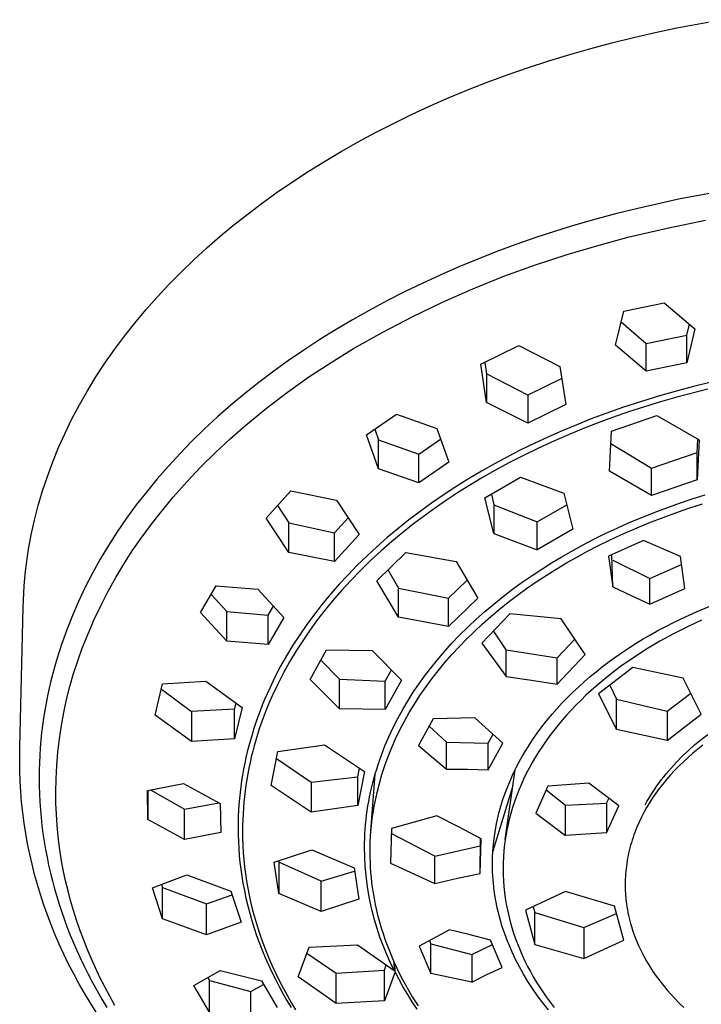
# Model space of a CAD drawing. Units: millimetres. Extents: x -678 to 790, y -1391 to 1376.
# Drawn here: x 229 to 276, y 1086 to 1154 of the extents above; entities that cross this region are included whole.
import ezdxf

# ---------------------------------------------------------------- set-up
doc = ezdxf.new("R2010")
doc.units = ezdxf.units.MM
doc.header["$MEASUREMENT"] = 0
doc.layers.add('Default', color=7, linetype='Continuous', true_color=0x000000)

msp = doc.modelspace()

# ---------------------------------------------------------------- linework, layer by layer
at = {"layer": 'Default', "color": 7, "true_color": 0xffffff}
for p, q in [((274.803, 1153.387), (277.838, 1153.946)), ((271.805, 1152.726), (273.298, 1153.069)), ((273.298, 1153.069), (274.803, 1153.387)), ((268.856, 1151.966), (270.323, 1152.358)), ((270.323, 1152.358), (271.805, 1152.726)), ((267.403, 1151.549), (268.856, 1151.966)), ((264.548, 1150.644), (265.967, 1151.108)), ((265.967, 1151.108), (267.403, 1151.549)), ((263.148, 1150.157), (264.548, 1150.644)), ((260.411, 1149.115), (261.769, 1149.647)), ((261.769, 1149.647), (263.148, 1150.157)), ((259.075, 1148.563), (260.411, 1149.115)), ((257.764, 1147.989), (259.075, 1148.563)), ((256.476, 1147.396), (257.764, 1147.989)), ((257.117, 1147.695), (257.918, 1148.068)), ((255.215, 1146.783), (256.476, 1147.396)), ((253.98, 1146.152), (255.215, 1146.783)), ((252.772, 1145.503), (253.98, 1146.152)), ((250.442, 1144.154), (251.593, 1144.837)), ((251.593, 1144.837), (252.772, 1145.503)), ((249.321, 1143.457), (250.442, 1144.154)), ((248.231, 1142.744), (249.321, 1143.457)), ((247.188, 1142.03), (248.231, 1142.744)), ((246.166, 1141.296), (247.188, 1142.03)), ((275.03, 1141.559), (272.107, 1140.913)), ((277.973, 1142.105), (275.03, 1141.559)), ((245.166, 1140.543), (246.166, 1141.296)), ((272.107, 1140.913), (270.655, 1140.551)), ((244.189, 1139.771), (245.166, 1140.543)), ((269.21, 1140.164), (267.816, 1139.764)), ((270.655, 1140.551), (269.21, 1140.164)), ((274.145, 1139.55), (276.796, 1140.086)), ((243.236, 1138.981), (244.189, 1139.771)), ((267.816, 1139.764), (266.43, 1139.339)), ((271.511, 1138.934), (274.145, 1139.55)), ((242.309, 1138.174), (243.236, 1138.981)), ((265.052, 1138.888), (263.682, 1138.411)), ((266.43, 1139.339), (265.052, 1138.888)), ((269.438, 1138.38), (271.511, 1138.934)), ((241.409, 1137.349), (242.309, 1138.174)), ((263.682, 1138.411), (262.359, 1137.922)), ((267.222, 1137.731), (269.438, 1138.38)), ((240.536, 1136.508), (241.409, 1137.349)), ((261.044, 1137.407), (259.74, 1136.868)), ((262.359, 1137.922), (261.044, 1137.407)), ((265.028, 1137.011), (267.222, 1137.731)), ((259.74, 1136.868), (258.447, 1136.303)), ((262.859, 1136.219), (265.028, 1137.011)), ((239.691, 1135.651), (240.536, 1136.508)), ((258.447, 1136.303), (257.204, 1135.73)), ((260.716, 1135.357), (262.859, 1136.219)), ((238.876, 1134.779), (239.691, 1135.651)), ((257.204, 1135.73), (255.972, 1135.134)), ((258.603, 1134.426), (260.716, 1135.357)), ((238.091, 1133.892), (238.876, 1134.779)), ((255.972, 1135.134), (254.752, 1134.513)), ((254.752, 1134.513), (253.546, 1133.866)), ((256.522, 1133.427), (258.603, 1134.426)), ((271.132, 1133.811), (273.941, 1134.389)), ((273.941, 1134.389), (276.057, 1132.586)), ((237.338, 1132.991), (238.091, 1133.892)), ((253.546, 1133.866), (252.393, 1133.217)), ((254.474, 1132.36), (256.522, 1133.427)), ((270.575, 1131.455), (271.132, 1133.811)), ((236.616, 1132.077), (237.338, 1132.991)), ((252.393, 1133.217), (251.255, 1132.544)), ((270.96, 1133.079), (272.696, 1131.582)), ((275.506, 1132.153), (275.681, 1132.905)), ((276.057, 1132.586), (275.506, 1130.234)), ((235.927, 1131.15), (236.616, 1132.077)), ((251.255, 1132.544), (250.132, 1131.846)), ((252.461, 1131.228), (254.474, 1132.36)), ((272.696, 1131.582), (275.506, 1132.153)), ((275.506, 1130.234), (275.506, 1132.153)), ((250.132, 1131.846), (249.024, 1131.123)), ((250.903, 1130.271), (252.461, 1131.228)), ((261.254, 1130.136), (263.882, 1131.431)), ((263.882, 1131.431), (266.729, 1129.992)), ((272.696, 1129.655), (270.575, 1131.455)), ((272.696, 1129.655), (272.696, 1131.582)), ((235.272, 1130.212), (235.927, 1131.15)), ((249.024, 1131.123), (247.973, 1130.403)), ((234.65, 1129.264), (235.272, 1130.212)), ((247.973, 1130.403), (246.939, 1129.659)), ((249.378, 1129.264), (250.903, 1130.271)), ((261.658, 1127.496), (261.254, 1130.136)), ((261.537, 1130.273), (261.658, 1129.475)), ((266.729, 1129.992), (267.131, 1127.358)), ((275.506, 1130.234), (272.696, 1129.655)), ((234.064, 1128.305), (234.65, 1129.264)), ((246.939, 1129.659), (245.922, 1128.891)), ((247.887, 1128.205), (249.378, 1129.264)), ((264.5, 1128.007), (261.658, 1129.475)), ((261.658, 1129.475), (261.658, 1127.496)), ((245.922, 1128.891), (244.925, 1128.099)), ((266.856, 1129.161), (264.5, 1128.007)), ((275.966, 1128.602), (274.857, 1128.311)), ((277.08, 1128.873), (275.966, 1128.602)), ((233.512, 1127.337), (234.064, 1128.305)), ((244.925, 1128.099), (243.984, 1127.313)), ((246.432, 1127.098), (247.887, 1128.205)), ((264.5, 1128.007), (264.5, 1126.062)), ((273.607, 1127.957), (272.364, 1127.578)), ((274.857, 1128.311), (273.607, 1127.957)), ((274.809, 1127.869), (273.688, 1127.55)), ((276.939, 1128.415), (274.809, 1127.869)), ((232.996, 1126.361), (233.512, 1127.337)), ((243.984, 1127.313), (243.063, 1126.505)), ((264.5, 1126.062), (261.658, 1127.496)), ((267.131, 1127.358), (264.5, 1126.062)), ((271.13, 1127.173), (269.905, 1126.742)), ((272.364, 1127.578), (271.13, 1127.173)), ((272.573, 1127.21), (271.465, 1126.848)), ((273.688, 1127.55), (272.573, 1127.21)), ((243.063, 1126.505), (242.163, 1125.673)), ((245.016, 1125.942), (246.432, 1127.098)), ((253.365, 1125.256), (255.43, 1126.686)), ((255.43, 1126.686), (258.213, 1125.711)), ((269.905, 1126.742), (268.89, 1126.362)), ((270.364, 1126.466), (269.299, 1126.073)), ((270.287, 1125.51), (273.428, 1126.601)), ((271.465, 1126.848), (270.364, 1126.466)), ((273.428, 1126.601), (276.343, 1124.916)), ((232.516, 1125.378), (232.996, 1126.361)), ((243.946, 1125.01), (245.016, 1125.942)), ((267.883, 1125.964), (266.883, 1125.547)), ((268.89, 1126.362), (267.883, 1125.964)), ((269.299, 1126.073), (268.242, 1125.66)), ((232.073, 1124.388), (232.516, 1125.378)), ((242.163, 1125.673), (241.285, 1124.819)), ((254.188, 1122.926), (253.365, 1125.256)), ((253.936, 1125.649), (254.188, 1124.931)), ((258.213, 1125.711), (259.036, 1123.383)), ((265.892, 1125.11), (264.954, 1124.675)), ((266.883, 1125.547), (265.892, 1125.11)), ((267.193, 1125.225), (266.153, 1124.77)), ((268.242, 1125.66), (267.193, 1125.225)), ((270.145, 1122.763), (270.287, 1125.51)), ((241.285, 1124.819), (240.463, 1123.975)), ((242.907, 1124.044), (243.946, 1125.01)), ((254.188, 1122.926), (254.188, 1124.931)), ((254.188, 1124.931), (256.969, 1123.925)), ((256.969, 1123.925), (258.476, 1124.963)), ((264.954, 1124.675), (264.024, 1124.221)), ((266.153, 1124.77), (265.155, 1124.307)), ((270.244, 1124.672), (273.058, 1122.969)), ((276.201, 1124.053), (276.247, 1124.971)), ((276.343, 1124.916), (276.201, 1122.166)), ((231.666, 1123.393), (232.073, 1124.388)), ((240.463, 1123.975), (239.664, 1123.11)), ((241.9, 1123.045), (242.907, 1124.044)), ((256.969, 1121.953), (256.969, 1123.925)), ((263.104, 1123.75), (262.194, 1123.259)), ((264.024, 1124.221), (263.104, 1123.75)), ((264.166, 1123.825), (263.187, 1123.321)), ((265.155, 1124.307), (264.166, 1123.825)), ((273.058, 1122.969), (276.201, 1124.053)), ((276.201, 1122.166), (276.201, 1124.053)), ((231.295, 1122.393), (231.666, 1123.393)), ((239.664, 1123.11), (238.888, 1122.223)), ((259.036, 1123.383), (256.969, 1121.953)), ((262.194, 1123.259), (261.294, 1122.75)), ((263.187, 1123.321), (262.22, 1122.797)), ((230.962, 1121.389), (231.295, 1122.393)), ((240.926, 1122.014), (241.9, 1123.045)), ((256.969, 1121.953), (254.188, 1122.926)), ((261.294, 1122.75), (260.405, 1122.222)), ((262.22, 1122.797), (261.373, 1122.314)), ((273.058, 1121.074), (270.145, 1122.763)), ((273.058, 1121.074), (273.058, 1122.969)), ((238.888, 1122.223), (238.138, 1121.315)), ((239.986, 1120.952), (240.926, 1122.014)), ((260.405, 1122.222), (259.528, 1121.674)), ((260.536, 1121.814), (259.709, 1121.297)), ((261.373, 1122.314), (260.536, 1121.814)), ((261.544, 1120.915), (263.999, 1122.332)), ((263.999, 1122.332), (266.996, 1121.227)), ((276.201, 1122.166), (273.058, 1121.074)), ((230.666, 1120.383), (230.962, 1121.389)), ((238.138, 1121.315), (237.442, 1120.42)), ((246.413, 1119.516), (248.117, 1121.389)), ((248.117, 1121.389), (251.277, 1120.753)), ((258.664, 1121.107), (257.856, 1120.552)), ((259.528, 1121.674), (258.664, 1121.107)), ((259.709, 1121.297), (258.894, 1120.762)), ((261.986, 1121.167), (262.167, 1120.429)), ((266.996, 1121.227), (267.619, 1118.748)), ((275.878, 1120.833), (276.766, 1121.11)), ((230.406, 1119.374), (230.666, 1120.383)), ((237.442, 1120.42), (236.772, 1119.505)), ((239.081, 1119.859), (239.986, 1120.952)), ((247.2, 1120.376), (247.987, 1119.176)), ((251.277, 1120.753), (252.849, 1118.384)), ((257.856, 1120.552), (257.062, 1119.978)), ((258.894, 1120.762), (258.119, 1120.23)), ((262.167, 1118.438), (261.544, 1120.915)), ((262.167, 1120.429), (262.167, 1118.438)), ((262.167, 1120.429), (265.163, 1119.25)), ((265.163, 1119.25), (267.198, 1120.419)), ((274.116, 1120.23), (274.994, 1120.54)), ((274.994, 1120.54), (275.878, 1120.833)), ((275.713, 1120.216), (276.576, 1120.492)), ((238.414, 1119.007), (239.081, 1119.859)), ((257.062, 1119.978), (256.281, 1119.386)), ((257.356, 1119.68), (256.605, 1119.113)), ((258.119, 1120.23), (257.356, 1119.68)), ((272.38, 1119.56), (273.245, 1119.904)), ((273.245, 1119.904), (274.116, 1120.23)), ((273.863, 1119.565), (274.856, 1119.925)), ((274.856, 1119.925), (275.713, 1120.216)), ((230.291, 1118.87), (230.406, 1119.374)), ((236.772, 1119.505), (236.129, 1118.57)), ((237.774, 1118.134), (238.414, 1119.007)), ((247.987, 1117.143), (246.413, 1119.516)), ((247.987, 1117.143), (247.987, 1119.176)), ((247.987, 1119.176), (251.142, 1118.506)), ((251.142, 1118.506), (252.082, 1119.534)), ((256.281, 1119.386), (255.514, 1118.776)), ((256.605, 1119.113), (255.867, 1118.529)), ((265.163, 1117.329), (265.163, 1119.25)), ((270.671, 1118.822), (271.522, 1119.2)), ((271.522, 1119.2), (272.38, 1119.56)), ((271.901, 1118.78), (272.878, 1119.184)), ((272.878, 1119.184), (273.863, 1119.565)), ((230.087, 1117.86), (230.184, 1118.365)), ((230.184, 1118.365), (230.291, 1118.87)), ((236.129, 1118.57), (235.516, 1117.616)), ((251.142, 1116.51), (251.142, 1118.506)), ((252.849, 1118.384), (251.142, 1116.51)), ((255.514, 1118.776), (254.791, 1118.171)), ((255.867, 1118.529), (255.109, 1117.898)), ((262.167, 1118.438), (265.163, 1117.329)), ((267.619, 1118.748), (265.163, 1117.329)), ((269.066, 1118.051), (269.864, 1118.445)), ((269.864, 1118.445), (270.671, 1118.822)), ((270.162, 1117.993), (270.935, 1118.354)), ((270.935, 1118.354), (271.901, 1118.78)), ((229.998, 1117.355), (230.087, 1117.86)), ((237.163, 1117.242), (237.774, 1118.134)), ((254.791, 1118.171), (254.082, 1117.55)), ((255.109, 1117.898), (254.366, 1117.248)), ((267.494, 1117.213), (268.275, 1117.64)), ((268.275, 1117.64), (269.066, 1118.051)), ((269.397, 1117.618), (270.162, 1117.993)), ((272.504, 1117.957), (270.073, 1116.872)), ((275.064, 1116.862), (272.504, 1117.957)), ((229.919, 1116.851), (229.998, 1117.355)), ((235.516, 1117.616), (234.953, 1116.676)), ((236.579, 1116.33), (237.163, 1117.242)), ((251.142, 1116.51), (247.987, 1117.143)), ((254.082, 1117.55), (253.39, 1116.91)), ((254.366, 1117.248), (253.641, 1116.579)), ((254.066, 1115.181), (256.084, 1117.133)), ((256.084, 1117.133), (259.547, 1116.513)), ((266.809, 1116.82), (267.494, 1117.213)), ((267.89, 1116.821), (268.639, 1117.227)), ((268.639, 1117.227), (269.397, 1117.618)), ((270.374, 1114.77), (270.323, 1116.983)), ((229.788, 1115.843), (229.849, 1116.347)), ((229.849, 1116.347), (229.919, 1116.851)), ((234.953, 1116.676), (234.42, 1115.719)), ((236.025, 1115.401), (236.579, 1116.33)), ((253.39, 1116.91), (252.715, 1116.253)), ((253.641, 1116.579), (252.935, 1115.89)), ((259.547, 1116.513), (261.045, 1113.988)), ((265.465, 1115.993), (266.133, 1116.413)), ((266.133, 1116.413), (266.809, 1116.82)), ((266.466, 1115.991), (267.173, 1116.414)), ((267.173, 1116.414), (267.89, 1116.821)), ((270.073, 1116.872), (270.374, 1114.77)), ((270.374, 1116.6), (272.933, 1115.342)), ((272.933, 1115.342), (275.14, 1116.317)), ((275.367, 1114.644), (275.064, 1116.862)), ((229.736, 1115.339), (229.788, 1115.843)), ((234.42, 1115.719), (233.917, 1114.746)), ((252.082, 1115.604), (251.467, 1114.939)), ((252.715, 1116.253), (252.082, 1115.604)), ((252.935, 1115.89), (252.275, 1115.211)), ((254.842, 1115.927), (255.565, 1114.677)), ((264.806, 1115.558), (265.465, 1115.993)), ((265.768, 1115.553), (266.466, 1115.991)), ((229.694, 1114.837), (229.736, 1115.339)), ((235.5, 1114.455), (236.025, 1115.401)), ((251.467, 1114.939), (250.87, 1114.258)), ((252.275, 1115.211), (251.635, 1114.514)), ((255.565, 1112.66), (254.066, 1115.181)), ((259.026, 1113.975), (260.314, 1115.216)), ((263.452, 1114.598), (264.123, 1115.086)), ((264.123, 1115.086), (264.806, 1115.558)), ((264.426, 1114.648), (265.079, 1115.1)), ((265.079, 1115.1), (265.768, 1115.553)), ((272.933, 1113.561), (272.933, 1115.342)), ((229.635, 1113.834), (229.66, 1114.335)), ((229.66, 1114.335), (229.694, 1114.837)), ((233.917, 1114.746), (233.447, 1113.757)), ((235.005, 1113.493), (235.5, 1114.455)), ((241.872, 1112.981), (242.971, 1114.832)), ((242.622, 1114.24), (243.69, 1113.065)), ((242.971, 1114.832), (245.832, 1114.611)), ((245.832, 1114.611), (247.65, 1112.637)), ((250.87, 1114.258), (250.293, 1113.56)), ((251.635, 1114.514), (251.015, 1113.799)), ((255.565, 1112.66), (255.565, 1114.677)), ((255.565, 1114.677), (259.026, 1113.975)), ((262.792, 1114.093), (263.452, 1114.598)), ((263.783, 1114.182), (264.426, 1114.648)), ((270.374, 1114.77), (271.659, 1114.177)), ((272.933, 1113.561), (275.367, 1114.644)), ((229.618, 1113.333), (229.635, 1113.834)), ((233.447, 1113.757), (233.022, 1112.78)), ((250.293, 1113.56), (249.757, 1112.873)), ((251.015, 1113.799), (250.416, 1113.066)), ((261.045, 1113.988), (259.026, 1112.035)), ((259.026, 1112.035), (259.026, 1113.975)), ((261.537, 1113.058), (262.146, 1113.573)), ((262.146, 1113.573), (262.792, 1114.093)), ((262.531, 1113.205), (263.151, 1113.701)), ((263.151, 1113.701), (263.783, 1114.182)), ((271.659, 1114.177), (272.933, 1113.561)), ((229.391, 1103.658), (229.618, 1113.333)), ((234.54, 1112.516), (235.005, 1113.493)), ((243.69, 1111.005), (241.872, 1112.981)), ((243.69, 1111.005), (243.69, 1113.065)), ((243.69, 1113.065), (246.55, 1112.811)), ((246.55, 1112.811), (246.918, 1113.428)), ((249.757, 1112.873), (249.24, 1112.172)), ((250.416, 1113.066), (249.906, 1112.405)), ((260.942, 1112.527), (261.537, 1113.058)), ((263.267, 1112.902), (261.331, 1110.882)), ((261.946, 1112.714), (262.531, 1113.205)), ((266.8, 1112.548), (263.267, 1112.902)), ((275.115, 1112.564), (276.212, 1113.064)), ((276.212, 1113.064), (277.325, 1113.527)), ((233.022, 1112.78), (232.629, 1111.79)), ((234.106, 1111.524), (234.54, 1112.516)), ((246.55, 1110.785), (246.55, 1112.811)), ((247.65, 1112.637), (246.55, 1110.785)), ((249.906, 1112.405), (249.415, 1111.73)), ((259.026, 1112.035), (255.565, 1112.66)), ((260.36, 1111.982), (260.942, 1112.527)), ((260.813, 1111.689), (261.373, 1112.208)), ((261.373, 1112.208), (261.946, 1112.714)), ((268.472, 1110.081), (266.8, 1112.548)), ((274.036, 1112.025), (274.573, 1112.3)), ((274.573, 1112.3), (275.115, 1112.564)), ((276.512, 1112.458), (275.537, 1112.003)), ((232.629, 1111.79), (232.27, 1110.788)), ((233.704, 1110.52), (234.106, 1111.524)), ((249.24, 1112.172), (248.744, 1111.455)), ((249.415, 1111.73), (248.944, 1111.041)), ((259.793, 1111.421), (260.36, 1111.982)), ((260.267, 1111.155), (260.813, 1111.689)), ((263.004, 1110.415), (262.134, 1111.718)), ((272.978, 1111.448), (273.504, 1111.742)), ((273.504, 1111.742), (274.036, 1112.025)), ((274.576, 1111.518), (273.632, 1111)), ((275.537, 1112.003), (274.576, 1111.518)), ((246.55, 1110.785), (243.69, 1111.005)), ((248.744, 1111.455), (248.269, 1110.724)), ((248.944, 1111.041), (248.493, 1110.339)), ((258.75, 1110.3), (259.264, 1110.868)), ((259.264, 1110.868), (259.793, 1111.421)), ((259.754, 1110.629), (260.267, 1111.155)), ((261.331, 1110.882), (263.004, 1108.572)), ((266.532, 1109.856), (267.764, 1111.148)), ((271.524, 1110.563), (272.003, 1110.867)), ((272.003, 1110.867), (272.488, 1111.162)), ((272.488, 1111.162), (272.978, 1111.448)), ((273.632, 1111), (273.167, 1110.73)), ((232.104, 1110.282), (231.947, 1109.773)), ((232.27, 1110.788), (232.104, 1110.282)), ((233.392, 1109.651), (233.704, 1110.52)), ((248.269, 1110.724), (247.833, 1110.005)), ((248.493, 1110.339), (248.041, 1109.586)), ((249.451, 1108.368), (250.597, 1110.407)), ((250.597, 1110.407), (253.746, 1110.355)), ((253.746, 1110.355), (255.784, 1108.327)), ((258.253, 1109.719), (258.75, 1110.3)), ((259.256, 1110.089), (259.754, 1110.629)), ((263.004, 1108.572), (263.004, 1110.415)), ((263.004, 1110.415), (266.532, 1109.856)), ((270.584, 1109.927), (271.051, 1110.25)), ((271.051, 1110.25), (271.524, 1110.563)), ((272.251, 1110.163), (271.801, 1109.867)), ((272.707, 1110.451), (272.251, 1110.163)), ((273.167, 1110.73), (272.707, 1110.451)), ((231.947, 1109.773), (231.801, 1109.272)), ((233.108, 1108.772), (233.392, 1109.651)), ((247.833, 1110.005), (247.419, 1109.273)), ((248.041, 1109.586), (247.615, 1108.818)), ((250.204, 1109.704), (251.49, 1108.385)), ((257.772, 1109.123), (258.253, 1109.719)), ((258.305, 1108.97), (258.773, 1109.536)), ((258.773, 1109.536), (259.256, 1110.089)), ((266.532, 1108.029), (268.472, 1110.081)), ((266.532, 1108.029), (266.532, 1109.856)), ((269.672, 1109.253), (270.125, 1109.595)), ((270.125, 1109.595), (270.584, 1109.927)), ((271.357, 1109.562), (270.919, 1109.249)), ((271.801, 1109.867), (271.357, 1109.562)), ((231.801, 1109.272), (231.664, 1108.768)), ((247.419, 1109.273), (247.029, 1108.528)), ((247.615, 1108.818), (247.214, 1108.037)), ((254.638, 1108.255), (255.074, 1109.03)), ((257.363, 1108.586), (257.772, 1109.123)), ((257.871, 1108.412), (258.305, 1108.97)), ((268.818, 1108.564), (269.227, 1108.901)), ((269.227, 1108.901), (269.672, 1109.253)), ((271.758, 1109.189), (269.401, 1107.382)), ((270.487, 1108.927), (270.062, 1108.597)), ((270.919, 1109.249), (270.487, 1108.927)), ((275.255, 1108.459), (271.758, 1109.189)), ((231.536, 1108.262), (231.417, 1107.753)), ((231.664, 1108.768), (231.536, 1108.262)), ((232.853, 1107.885), (233.108, 1108.772)), ((239.264, 1108.067), (242.255, 1108.253)), ((242.255, 1108.253), (244.757, 1106.429)), ((247.029, 1108.528), (246.663, 1107.771)), ((251.49, 1106.344), (249.451, 1108.368)), ((251.49, 1106.344), (251.49, 1108.385)), ((251.49, 1108.385), (254.638, 1108.255)), ((255.784, 1108.327), (254.638, 1106.286)), ((254.638, 1106.286), (254.638, 1108.255)), ((256.969, 1108.037), (257.363, 1108.586)), ((257.452, 1107.843), (257.871, 1108.412)), ((263.004, 1108.572), (264.771, 1108.319)), ((264.771, 1108.319), (266.532, 1108.029)), ((268.023, 1107.865), (268.417, 1108.219)), ((268.417, 1108.219), (268.818, 1108.564)), ((269.643, 1108.257), (269.233, 1107.909)), ((270.062, 1108.597), (269.643, 1108.257)), ((276.486, 1105.963), (275.255, 1108.459)), ((231.417, 1107.753), (231.307, 1107.243)), ((232.627, 1106.99), (232.853, 1107.885)), ((238.744, 1105.899), (239.264, 1108.067)), ((239.176, 1107.696), (241.248, 1106.16)), ((246.663, 1107.771), (246.315, 1106.987)), ((247.214, 1108.037), (246.84, 1107.242)), ((256.228, 1106.908), (256.59, 1107.478)), ((256.59, 1107.478), (256.969, 1108.037)), ((257.051, 1107.261), (257.452, 1107.843)), ((267.26, 1107.13), (267.637, 1107.502)), ((267.637, 1107.502), (268.023, 1107.865)), ((268.877, 1107.595), (268.527, 1107.273)), ((269.233, 1107.909), (268.877, 1107.595)), ((270.165, 1107.964), (270.632, 1106.998)), ((274.128, 1106.182), (275.763, 1107.428)), ((231.307, 1107.243), (231.207, 1106.731)), ((232.43, 1106.088), (232.627, 1106.99)), ((246.315, 1106.987), (246.152, 1106.59)), ((246.84, 1107.242), (246.515, 1106.489)), ((255.865, 1106.296), (256.228, 1106.908)), ((256.667, 1106.668), (257.051, 1107.261)), ((266.532, 1106.361), (266.891, 1106.75)), ((266.891, 1106.75), (267.26, 1107.13)), ((268.185, 1106.945), (267.849, 1106.609)), ((268.527, 1107.273), (268.185, 1106.945)), ((269.401, 1107.382), (270.632, 1104.911)), ((270.632, 1106.998), (274.128, 1106.182)), ((270.632, 1104.911), (270.632, 1106.998)), ((231.115, 1106.217), (231.034, 1105.701)), ((231.207, 1106.731), (231.115, 1106.217)), ((232.263, 1105.18), (232.43, 1106.088)), ((244.235, 1106.308), (241.248, 1106.16)), ((241.248, 1106.16), (241.248, 1104.072)), ((244.235, 1106.308), (244.338, 1106.733)), ((244.757, 1106.429), (244.235, 1104.259)), ((244.235, 1104.259), (244.235, 1106.308)), ((245.995, 1106.191), (245.845, 1105.788)), ((246.152, 1106.59), (245.995, 1106.191)), ((246.515, 1106.489), (246.217, 1105.725)), ((254.638, 1106.286), (251.49, 1106.344)), ((255.522, 1105.673), (255.865, 1106.296)), ((255.981, 1105.49), (256.315, 1106.084)), ((256.315, 1106.084), (256.667, 1106.668)), ((266.182, 1105.963), (266.532, 1106.361)), ((267.52, 1106.266), (267.199, 1105.916)), ((267.849, 1106.609), (267.52, 1106.266)), ((274.128, 1106.182), (274.128, 1104.156)), ((231.034, 1105.701), (230.962, 1105.189)), ((241.248, 1104.072), (238.744, 1105.899)), ((245.703, 1105.384), (245.568, 1104.976)), ((245.845, 1105.788), (245.703, 1105.384)), ((246.217, 1105.725), (245.944, 1104.951)), ((255.199, 1105.039), (255.522, 1105.673)), ((255.665, 1104.885), (255.981, 1105.49)), ((257.964, 1105.634), (256.953, 1103.799)), ((260.843, 1105.704), (257.964, 1105.634)), ((262.783, 1103.954), (260.843, 1105.704)), ((265.48, 1105.097), (265.825, 1105.535)), ((265.825, 1105.535), (266.182, 1105.963)), ((266.886, 1105.559), (266.581, 1105.195)), ((267.199, 1105.916), (266.886, 1105.559)), ((274.128, 1104.156), (276.486, 1105.963)), ((230.962, 1105.189), (230.899, 1104.675)), ((232.126, 1104.267), (232.263, 1105.18)), ((245.568, 1104.976), (245.441, 1104.567)), ((245.944, 1104.951), (245.818, 1104.561)), ((254.898, 1104.395), (255.199, 1105.039)), ((255.37, 1104.271), (255.665, 1104.885)), ((258.895, 1104.043), (257.693, 1105.141)), ((265.147, 1104.65), (265.48, 1105.097)), ((266.303, 1104.847), (266.033, 1104.492)), ((266.581, 1105.195), (266.303, 1104.847)), ((274.128, 1104.156), (270.632, 1104.911)), ((230.847, 1104.16), (230.803, 1103.644)), ((230.899, 1104.675), (230.847, 1104.16)), ((232.018, 1103.35), (232.126, 1104.267)), ((244.235, 1104.259), (241.248, 1104.072)), ((245.325, 1104.172), (245.217, 1103.774)), ((245.441, 1104.567), (245.325, 1104.172)), ((245.698, 1104.169), (245.589, 1103.785)), ((245.818, 1104.561), (245.698, 1104.169)), ((254.631, 1103.771), (254.898, 1104.395)), ((255.102, 1103.665), (255.37, 1104.271)), ((258.895, 1102.168), (258.895, 1104.043)), ((258.895, 1104.043), (261.771, 1103.966)), ((261.771, 1103.966), (262.108, 1104.575)), ((264.591, 1103.833), (264.828, 1104.193)), ((264.828, 1104.193), (265.147, 1104.65)), ((265.771, 1104.131), (265.517, 1103.764)), ((266.033, 1104.492), (265.771, 1104.131)), ((276.039, 1103.845), (276.485, 1104.214)), ((276.485, 1104.214), (276.942, 1104.569)), ((229.38, 1102.794), (229.391, 1103.658)), ((230.803, 1103.644), (230.769, 1103.128)), ((231.94, 1102.43), (232.018, 1103.35)), ((245.116, 1103.375), (245.022, 1102.974)), ((245.217, 1103.774), (245.116, 1103.375)), ((245.486, 1103.4), (245.391, 1103.012)), ((245.589, 1103.785), (245.486, 1103.4)), ((246.762, 1101.031), (247.235, 1103.382)), ((247.235, 1103.382), (250.461, 1103.841)), ((250.461, 1103.841), (253.224, 1102.009)), ((254.386, 1103.138), (254.631, 1103.771)), ((254.855, 1103.052), (255.102, 1103.665)), ((256.953, 1103.799), (258.895, 1102.168)), ((261.771, 1102.121), (261.771, 1103.966)), ((261.771, 1102.121), (262.783, 1103.954)), ((264.142, 1103.097), (264.362, 1103.468)), ((264.362, 1103.468), (264.591, 1103.833)), ((265.273, 1103.391), (265.038, 1103.012)), ((265.517, 1103.764), (265.273, 1103.391)), ((275.186, 1103.064), (275.606, 1103.461)), ((275.606, 1103.461), (276.039, 1103.845)), ((276.25, 1103.547), (275.912, 1103.266)), ((276.594, 1103.819), (276.25, 1103.547)), ((229.388, 1102.068), (229.38, 1102.794)), ((230.769, 1103.128), (230.745, 1102.611)), ((245.022, 1102.974), (244.935, 1102.572)), ((245.391, 1103.012), (245.302, 1102.623)), ((247.142, 1102.914), (249.526, 1101.271)), ((254.162, 1102.498), (254.386, 1103.138)), ((254.628, 1102.43), (254.855, 1103.052)), ((263.708, 1102.292), (263.932, 1102.72)), ((263.932, 1102.72), (264.142, 1103.097)), ((265.038, 1103.012), (264.813, 1102.628)), ((274.613, 1102.472), (274.801, 1102.673)), ((274.801, 1102.673), (275.186, 1103.064)), ((275.259, 1102.678), (274.944, 1102.372)), ((275.582, 1102.976), (275.259, 1102.678)), ((275.912, 1103.266), (275.582, 1102.976)), ((229.413, 1101.342), (229.388, 1102.068)), ((230.73, 1102.094), (230.725, 1101.576)), ((230.745, 1102.611), (230.73, 1102.094)), ((231.892, 1101.508), (231.94, 1102.43)), ((244.856, 1102.168), (244.784, 1101.762)), ((244.935, 1102.572), (244.856, 1102.168)), ((245.219, 1102.233), (245.144, 1101.841)), ((245.302, 1102.623), (245.219, 1102.233)), ((252.75, 1101.645), (252.87, 1102.241)), ((253.224, 1102.009), (252.75, 1099.656)), ((253.961, 1101.85), (254.058, 1102.175)), ((254.058, 1102.175), (254.162, 1102.498)), ((254.422, 1101.802), (254.628, 1102.43)), ((258.895, 1102.168), (260.333, 1102.159)), ((260.333, 1102.159), (261.771, 1102.121)), ((262.944, 1097.301), (263.626, 1102.128)), ((263.497, 1101.858), (263.708, 1102.292)), ((264.598, 1102.237), (264.403, 1101.862)), ((264.813, 1102.628), (264.598, 1102.237)), ((274.072, 1101.851), (274.248, 1102.062)), ((274.248, 1102.062), (274.429, 1102.269)), ((274.655, 1102.076), (274.374, 1101.771)), ((274.429, 1102.269), (274.613, 1102.472)), ((274.944, 1102.372), (274.655, 1102.076)), ((229.455, 1100.617), (229.413, 1101.342)), ((230.725, 1101.576), (230.731, 1101.024)), ((231.874, 1100.585), (231.892, 1101.508)), ((244.719, 1101.356), (244.663, 1100.953)), ((244.784, 1101.762), (244.719, 1101.356)), ((245.076, 1101.448), (245.015, 1101.053)), ((245.144, 1101.841), (245.076, 1101.448)), ((249.526, 1101.271), (252.75, 1101.645)), ((252.75, 1099.656), (252.75, 1101.645)), ((253.662, 1097.885), (253.95, 1101.812)), ((253.789, 1101.22), (253.961, 1101.85)), ((254.242, 1101.18), (254.422, 1101.802)), ((263.113, 1100.971), (263.298, 1101.417)), ((263.298, 1101.417), (263.497, 1101.858)), ((264.218, 1101.481), (264.044, 1101.096)), ((264.403, 1101.862), (264.218, 1101.481)), ((273.577, 1101.215), (273.731, 1101.421)), ((273.731, 1101.421), (273.899, 1101.638)), ((274.102, 1101.46), (273.838, 1101.14)), ((273.899, 1101.638), (274.072, 1101.851)), ((274.374, 1101.771), (274.102, 1101.46)), ((229.515, 1099.894), (229.455, 1100.617)), ((230.731, 1101.024), (230.747, 1100.472)), ((238.208, 1100.687), (240.71, 1101.183)), ((238.242, 1098.696), (238.208, 1100.687)), ((238.242, 1100.694), (238.242, 1098.696)), ((238.432, 1100.73), (240.778, 1099.415)), ((240.71, 1101.183), (243.246, 1099.791)), ((244.663, 1100.953), (244.614, 1100.549)), ((244.962, 1100.663), (244.916, 1100.271)), ((245.015, 1101.053), (244.962, 1100.663)), ((249.526, 1099.203), (246.762, 1101.031)), ((249.526, 1101.271), (249.526, 1099.203)), ((253.639, 1100.585), (253.789, 1101.22)), ((254.083, 1100.553), (254.242, 1101.18)), ((263.468, 1101.01), (262.09, 1096.503)), ((262.941, 1100.52), (263.113, 1100.971)), ((263.879, 1100.707), (263.725, 1100.313)), ((264.044, 1101.096), (263.879, 1100.707)), ((265.893, 1100.987), (265.06, 1099.128)), ((265.779, 1100.731), (267.117, 1099.684)), ((268.735, 1101.197), (265.893, 1100.987)), ((270.788, 1099.63), (268.735, 1101.197)), ((273.14, 1100.582), (273.282, 1100.796)), ((273.282, 1100.796), (273.428, 1101.007)), ((273.593, 1100.826), (273.358, 1100.504)), ((273.428, 1101.007), (273.577, 1101.215)), ((273.838, 1101.14), (273.593, 1100.826)), ((230.747, 1100.472), (230.774, 1099.92)), ((231.884, 1099.817), (231.874, 1100.585)), ((244.572, 1100.144), (244.538, 1099.738)), ((244.614, 1100.549), (244.572, 1100.144)), ((244.916, 1100.271), (244.876, 1099.878)), ((253.456, 1099.624), (253.511, 1099.945)), ((253.511, 1099.945), (253.572, 1100.266)), ((253.572, 1100.266), (253.639, 1100.585)), ((253.946, 1099.92), (254.012, 1100.237)), ((254.012, 1100.237), (254.083, 1100.553)), ((262.641, 1099.602), (262.784, 1100.063)), ((262.784, 1100.063), (262.941, 1100.52)), ((263.725, 1100.313), (263.582, 1099.915)), ((269.956, 1099.827), (270.102, 1100.152)), ((272.741, 1099.924), (272.87, 1100.146)), ((272.87, 1100.146), (273.003, 1100.365)), ((273.132, 1100.176), (272.916, 1099.841)), ((273.003, 1100.365), (273.14, 1100.582)), ((273.358, 1100.504), (273.132, 1100.176)), ((229.592, 1099.166), (229.515, 1099.894)), ((230.774, 1099.92), (230.813, 1099.369)), ((230.813, 1099.369), (230.862, 1098.819)), ((231.916, 1099.049), (231.884, 1099.817)), ((240.778, 1099.415), (243.14, 1099.848)), ((240.778, 1097.302), (240.778, 1099.415)), ((243.246, 1099.791), (243.281, 1097.798)), ((244.511, 1099.332), (244.492, 1098.926)), ((244.538, 1099.738), (244.511, 1099.332)), ((244.844, 1099.485), (244.819, 1099.091)), ((244.876, 1099.878), (244.844, 1099.485)), ((252.75, 1099.656), (249.526, 1099.203)), ((253.363, 1098.981), (253.406, 1099.301)), ((253.406, 1099.301), (253.456, 1099.624)), ((253.779, 1098.932), (253.832, 1099.283)), ((253.832, 1099.283), (253.886, 1099.602)), ((253.886, 1099.602), (253.946, 1099.92)), ((262.512, 1099.136), (262.641, 1099.602)), ((263.45, 1099.513), (263.33, 1099.108)), ((263.582, 1099.915), (263.45, 1099.513)), ((267.117, 1099.684), (269.956, 1099.827)), ((267.117, 1097.577), (267.117, 1099.684)), ((269.956, 1099.827), (269.956, 1097.771)), ((269.956, 1097.771), (270.788, 1099.63)), ((272.721, 1099.515), (272.536, 1099.184)), ((272.617, 1099.699), (272.741, 1099.924)), ((272.916, 1099.841), (272.721, 1099.515)), ((229.687, 1098.441), (229.592, 1099.166)), ((230.862, 1098.819), (230.921, 1098.27)), ((231.969, 1098.282), (231.916, 1099.049)), ((240.778, 1097.302), (238.242, 1098.696)), ((244.492, 1098.926), (244.481, 1098.519)), ((244.801, 1098.697), (244.79, 1098.303)), ((244.819, 1099.091), (244.801, 1098.697)), ((253.293, 1098.34), (253.325, 1098.661)), ((253.325, 1098.661), (253.363, 1098.981)), ((253.694, 1098.226), (253.733, 1098.579)), ((253.733, 1098.579), (253.779, 1098.932)), ((258.211, 1098.941), (256.641, 1098.515)), ((259.752, 1098.167), (258.211, 1098.941)), ((262.317, 1098.268), (262.408, 1098.704)), ((262.408, 1098.704), (262.512, 1099.136)), ((263.219, 1098.688), (263.12, 1098.265)), ((263.33, 1099.108), (263.219, 1098.688)), ((265.06, 1099.128), (267.117, 1097.577)), ((272.361, 1098.846), (272.198, 1098.504)), ((272.536, 1099.184), (272.361, 1098.846)), ((229.799, 1097.718), (229.687, 1098.441)), ((230.921, 1098.27), (230.992, 1097.723)), ((232.043, 1097.517), (231.969, 1098.282)), ((244.481, 1098.519), (244.477, 1098.112)), ((244.477, 1098.112), (244.482, 1097.634)), ((244.79, 1098.303), (244.786, 1097.908)), ((244.786, 1097.908), (244.792, 1097.411)), ((253.246, 1097.696), (253.267, 1098.018)), ((253.267, 1098.018), (253.293, 1098.34)), ((253.662, 1097.872), (253.694, 1098.226)), ((255.079, 1098.06), (255.013, 1095.671)), ((256.641, 1098.515), (255.079, 1098.06)), ((261.277, 1097.359), (259.752, 1098.167)), ((262.24, 1097.83), (262.317, 1098.268)), ((263.12, 1098.265), (263.034, 1097.839)), ((272.045, 1098.156), (271.905, 1097.803)), ((272.198, 1098.504), (272.045, 1098.156)), ((229.928, 1096.998), (229.799, 1097.718)), ((230.992, 1097.723), (231.073, 1097.176)), ((232.14, 1096.747), (232.043, 1097.517)), ((243.281, 1097.798), (240.778, 1097.302)), ((244.482, 1097.634), (244.498, 1097.155)), ((244.792, 1097.411), (244.809, 1096.914)), ((253.222, 1097.051), (253.231, 1097.374)), ((253.231, 1097.374), (253.246, 1097.696)), ((253.619, 1097.162), (253.637, 1097.517)), ((253.637, 1097.517), (253.662, 1097.872)), ((258.083, 1096.166), (255.07, 1097.717)), ((261.212, 1094.967), (261.226, 1097.387)), ((261.212, 1094.967), (261.277, 1097.359)), ((262.126, 1096.947), (262.176, 1097.389)), ((262.176, 1097.389), (262.24, 1097.83)), ((262.961, 1097.411), (262.901, 1096.981)), ((263.034, 1097.839), (262.961, 1097.411)), ((269.956, 1097.771), (267.117, 1097.577)), ((271.718, 1097.265), (271.662, 1097.084)), ((271.777, 1097.446), (271.718, 1097.265)), ((271.84, 1097.625), (271.777, 1097.446)), ((271.905, 1097.803), (271.84, 1097.625)), ((230.072, 1096.294), (229.928, 1096.998)), ((231.073, 1097.176), (231.166, 1096.626)), ((231.166, 1096.626), (231.269, 1096.078)), ((232.258, 1095.98), (232.14, 1096.747)), ((244.498, 1097.155), (244.524, 1096.678)), ((244.524, 1096.678), (244.561, 1096.201)), ((244.809, 1096.914), (244.837, 1096.417)), ((246.975, 1095.736), (249.578, 1096.586)), ((249.578, 1096.586), (252.494, 1095.345)), ((253.219, 1096.728), (253.222, 1097.051)), ((253.233, 1096.101), (253.219, 1096.728)), ((253.605, 1096.451), (253.608, 1096.806)), ((253.608, 1096.806), (253.619, 1097.162)), ((258.083, 1096.166), (261.212, 1096.861)), ((262.09, 1096.503), (262.126, 1096.947)), ((262.855, 1096.549), (262.822, 1096.116)), ((262.901, 1096.981), (262.855, 1096.549)), ((271.518, 1096.553), (271.477, 1096.374)), ((271.563, 1096.731), (271.518, 1096.553)), ((271.611, 1096.908), (271.563, 1096.731)), ((271.662, 1097.084), (271.611, 1096.908)), ((230.232, 1095.593), (230.072, 1096.294)), ((231.269, 1096.078), (231.383, 1095.532)), ((232.397, 1095.217), (232.258, 1095.98)), ((244.561, 1096.201), (244.608, 1095.724)), ((244.837, 1096.417), (244.877, 1095.921)), ((244.877, 1095.921), (244.928, 1095.426)), ((253.267, 1095.474), (253.233, 1096.101)), ((253.609, 1096.097), (253.605, 1096.451)), ((253.62, 1095.744), (253.609, 1096.097)), ((258.083, 1094.268), (258.083, 1096.166)), ((262.061, 1095.609), (262.068, 1096.055)), ((262.068, 1096.055), (262.09, 1096.501)), ((262.09, 1096.501), (262.09, 1096.503)), ((262.822, 1096.116), (262.803, 1095.682)), ((271.403, 1096.014), (271.371, 1095.833)), ((271.438, 1096.194), (271.403, 1096.014)), ((271.477, 1096.374), (271.438, 1096.194)), ((230.409, 1094.896), (230.232, 1095.593)), ((231.383, 1095.532), (231.507, 1094.988)), ((232.557, 1094.458), (232.397, 1095.217)), ((244.608, 1095.724), (244.666, 1095.249)), ((244.666, 1095.249), (244.733, 1094.776)), ((244.928, 1095.426), (244.99, 1094.933)), ((247.297, 1093.578), (246.975, 1095.736)), ((247.283, 1095.835), (247.297, 1095.738)), ((250.214, 1094.428), (247.297, 1095.738)), ((247.297, 1095.738), (247.297, 1093.578)), ((252.494, 1095.345), (252.817, 1093.185)), ((253.323, 1094.849), (253.267, 1095.474)), ((253.637, 1095.391), (253.62, 1095.744)), ((253.662, 1095.039), (253.637, 1095.391)), ((255.013, 1095.671), (258.083, 1094.268)), ((262.064, 1095.343), (262.061, 1095.609)), ((262.071, 1095.078), (262.064, 1095.343)), ((262.803, 1095.682), (262.797, 1095.275)), ((262.797, 1095.275), (262.804, 1094.868)), ((271.295, 1095.291), (271.277, 1095.11)), ((271.317, 1095.472), (271.295, 1095.291)), ((271.342, 1095.652), (271.317, 1095.472)), ((271.371, 1095.833), (271.342, 1095.652)), ((230.602, 1094.204), (230.409, 1094.896)), ((231.507, 1094.988), (231.642, 1094.446)), ((238.552, 1093.977), (240.945, 1094.857)), ((240.945, 1094.857), (243.987, 1093.749)), ((244.733, 1094.776), (244.811, 1094.303)), ((244.99, 1094.933), (245.063, 1094.441)), ((250.214, 1094.428), (252.528, 1095.115)), ((253.399, 1094.225), (253.323, 1094.849)), ((253.694, 1094.687), (253.662, 1095.039)), ((253.733, 1094.335), (253.694, 1094.687)), ((258.083, 1094.268), (259.643, 1094.637)), ((259.643, 1094.637), (261.212, 1094.967)), ((262.084, 1094.813), (262.071, 1095.078)), ((262.102, 1094.548), (262.084, 1094.813)), ((262.125, 1094.284), (262.102, 1094.548)), ((262.804, 1094.868), (262.822, 1094.461)), ((271.241, 1094.566), (271.236, 1094.384)), ((271.25, 1094.748), (271.241, 1094.566)), ((271.262, 1094.929), (271.25, 1094.748)), ((271.277, 1095.11), (271.262, 1094.929)), ((230.811, 1093.516), (230.602, 1094.204)), ((231.642, 1094.446), (231.786, 1093.907)), ((231.786, 1093.907), (231.941, 1093.371)), ((232.721, 1093.772), (232.557, 1094.458)), ((239.253, 1091.834), (238.552, 1093.977)), ((239.185, 1094.207), (239.253, 1094.001)), ((239.253, 1091.834), (239.253, 1094.001)), ((239.253, 1094.001), (242.294, 1092.857)), ((244.811, 1094.303), (244.91, 1093.778)), ((245.063, 1094.441), (245.147, 1093.951)), ((245.147, 1093.951), (245.241, 1093.47)), ((250.214, 1092.339), (250.214, 1094.428)), ((253.496, 1093.605), (253.399, 1094.225)), ((253.778, 1093.985), (253.733, 1094.335)), ((253.831, 1093.635), (253.778, 1093.985)), ((262.153, 1094.02), (262.125, 1094.284)), ((262.186, 1093.756), (262.153, 1094.02)), ((262.822, 1094.461), (262.853, 1094.055)), ((262.853, 1094.055), (262.895, 1093.65)), ((271.236, 1094.384), (271.235, 1094.202)), ((271.235, 1094.202), (271.24, 1093.861)), ((271.24, 1093.861), (271.258, 1093.521)), ((231.035, 1092.833), (230.811, 1093.516)), ((231.941, 1093.371), (232.106, 1092.838)), ((232.901, 1093.091), (232.721, 1093.772)), ((242.294, 1092.857), (244.073, 1093.481)), ((243.987, 1093.749), (244.687, 1091.603)), ((244.91, 1093.778), (245.022, 1093.255)), ((245.022, 1093.255), (245.146, 1092.735)), ((245.241, 1093.47), (245.346, 1092.992)), ((250.214, 1092.339), (247.297, 1093.578)), ((252.817, 1093.185), (250.214, 1092.339)), ((253.614, 1092.988), (253.496, 1093.605)), ((253.902, 1093.222), (253.831, 1093.635)), ((253.982, 1092.811), (253.902, 1093.222)), ((262.224, 1093.494), (262.186, 1093.756)), ((262.275, 1093.184), (262.224, 1093.494)), ((262.333, 1092.875), (262.275, 1093.184)), ((262.895, 1093.65), (262.949, 1093.246)), ((262.949, 1093.246), (263.014, 1092.845)), ((267.109, 1093.706), (264.344, 1092.417)), ((270.498, 1092.7), (267.109, 1093.706)), ((271.258, 1093.521), (271.288, 1093.181)), ((271.288, 1093.181), (271.329, 1092.843)), ((231.274, 1092.155), (231.035, 1092.833)), ((232.106, 1092.838), (232.285, 1092.296)), ((233.098, 1092.414), (232.901, 1093.091)), ((242.294, 1090.723), (242.294, 1092.857)), ((245.146, 1092.735), (245.281, 1092.217)), ((245.346, 1092.992), (245.461, 1092.516)), ((245.461, 1092.516), (245.586, 1092.042)), ((253.752, 1092.376), (253.614, 1092.988)), ((254.072, 1092.402), (253.982, 1092.811)), ((262.397, 1092.568), (262.333, 1092.875)), ((262.469, 1092.262), (262.397, 1092.568)), ((263.014, 1092.845), (263.092, 1092.445)), ((264.884, 1092.668), (264.992, 1092.276)), ((271.147, 1090.343), (270.498, 1092.7)), ((271.329, 1092.843), (271.358, 1092.648)), ((271.358, 1092.648), (271.391, 1092.454)), ((271.391, 1092.454), (271.427, 1092.261)), ((231.528, 1091.482), (231.274, 1092.155)), ((232.285, 1092.296), (232.474, 1091.758)), ((233.31, 1091.742), (233.098, 1092.414)), ((242.294, 1090.723), (239.253, 1091.834)), ((245.281, 1092.217), (245.429, 1091.703)), ((245.586, 1092.042), (245.721, 1091.571)), ((253.91, 1091.768), (253.752, 1092.376)), ((254.171, 1091.995), (254.072, 1092.402)), ((254.278, 1091.591), (254.171, 1091.995)), ((262.546, 1091.958), (262.469, 1092.262)), ((262.63, 1091.655), (262.546, 1091.958)), ((263.092, 1092.445), (263.183, 1092.038)), ((263.183, 1092.038), (263.285, 1091.633)), ((264.344, 1092.417), (264.992, 1090.061)), ((264.992, 1092.276), (268.384, 1091.218)), ((264.992, 1090.061), (264.992, 1092.276)), ((268.384, 1091.218), (270.635, 1092.197)), ((271.427, 1092.261), (271.468, 1092.069)), ((271.468, 1092.069), (271.512, 1091.877)), ((271.512, 1091.877), (271.559, 1091.687)), ((231.814, 1090.777), (231.528, 1091.482)), ((232.474, 1091.758), (232.672, 1091.223)), ((232.672, 1091.223), (232.881, 1090.692)), ((233.539, 1091.075), (233.31, 1091.742)), ((244.687, 1091.603), (242.294, 1090.723)), ((245.429, 1091.703), (245.588, 1091.193)), ((245.588, 1091.193), (245.759, 1090.686)), ((245.721, 1091.571), (245.866, 1091.104)), ((245.866, 1091.104), (246.021, 1090.639)), ((254.088, 1091.166), (253.91, 1091.768)), ((254.287, 1090.571), (254.088, 1091.166)), ((254.395, 1091.188), (254.278, 1091.591)), ((254.521, 1090.789), (254.395, 1091.188)), ((262.721, 1091.354), (262.63, 1091.655)), ((262.817, 1091.055), (262.721, 1091.354)), ((263.285, 1091.633), (263.4, 1091.232)), ((263.4, 1091.232), (263.525, 1090.833)), ((268.384, 1091.218), (268.384, 1089.082)), ((271.559, 1091.687), (271.61, 1091.497)), ((271.61, 1091.497), (271.665, 1091.308)), ((271.665, 1091.308), (271.771, 1090.974)), ((232.115, 1090.078), (231.814, 1090.777)), ((232.881, 1090.692), (233.099, 1090.165)), ((233.783, 1090.414), (233.539, 1091.075)), ((234.042, 1089.759), (233.783, 1090.414)), ((245.759, 1090.686), (245.941, 1090.183)), ((246.021, 1090.639), (246.185, 1090.178)), ((254.505, 1089.982), (254.287, 1090.571)), ((254.655, 1090.392), (254.521, 1090.789)), ((259.1, 1091.074), (257.003, 1089.939)), ((260.521, 1090.722), (259.1, 1091.074)), ((261.935, 1090.344), (260.521, 1090.722)), ((262.908, 1090.794), (262.817, 1091.055)), ((263.002, 1090.535), (262.908, 1090.794)), ((263.102, 1090.277), (263.002, 1090.535)), ((263.525, 1090.833), (263.661, 1090.439)), ((263.661, 1090.439), (263.808, 1090.048)), ((271.771, 1090.974), (271.889, 1090.643)), ((271.889, 1090.643), (272.017, 1090.317)), ((232.433, 1089.387), (232.115, 1090.078)), ((233.099, 1090.165), (233.326, 1089.641)), ((234.316, 1089.109), (234.042, 1089.759)), ((245.941, 1090.183), (246.14, 1089.667)), ((246.185, 1090.178), (246.392, 1089.636)), ((248.63, 1087.81), (249.381, 1089.866)), ((249.381, 1089.866), (252.731, 1090.039)), ((252.731, 1090.039), (255.274, 1088.264)), ((254.742, 1089.401), (254.505, 1089.982)), ((254.803, 1089.986), (254.655, 1090.392)), ((254.959, 1089.583), (254.803, 1089.986)), ((257.003, 1089.939), (257.798, 1088.059)), ((257.703, 1090.328), (257.798, 1090.103)), ((257.798, 1088.059), (257.798, 1090.103)), ((257.798, 1090.103), (260.638, 1089.369)), ((260.638, 1089.369), (262.059, 1090.05)), ((262.733, 1088.468), (261.935, 1090.344)), ((263.206, 1090.02), (263.102, 1090.277)), ((263.427, 1089.514), (263.206, 1090.02)), ((263.808, 1090.048), (263.966, 1089.661)), ((264.992, 1090.061), (268.384, 1089.082)), ((268.384, 1089.082), (271.147, 1090.343)), ((272.017, 1090.317), (272.155, 1089.995)), ((272.155, 1089.995), (272.24, 1089.807)), ((272.24, 1089.807), (272.33, 1089.621)), ((232.765, 1088.702), (232.433, 1089.387)), ((233.326, 1089.641), (233.563, 1089.122)), ((233.563, 1089.122), (233.809, 1088.607)), ((234.616, 1088.44), (234.316, 1089.109)), ((246.14, 1089.667), (246.352, 1089.156)), ((246.352, 1089.156), (246.575, 1088.649)), ((246.392, 1089.636), (246.611, 1089.101)), ((246.611, 1089.101), (246.843, 1088.57)), ((249.233, 1089.456), (251.248, 1088.072)), ((254.999, 1088.828), (254.742, 1089.401)), ((255.124, 1089.184), (254.959, 1089.583)), ((255.298, 1088.788), (255.124, 1089.184)), ((260.638, 1089.369), (260.638, 1087.453)), ((263.665, 1089.015), (263.427, 1089.514)), ((263.966, 1089.661), (264.133, 1089.279)), ((264.133, 1089.279), (264.307, 1088.908)), ((272.33, 1089.621), (272.518, 1089.254)), ((272.518, 1089.254), (272.718, 1088.894)), ((233.113, 1088.025), (232.765, 1088.702)), ((233.809, 1088.607), (234.106, 1088.013)), ((234.931, 1087.778), (234.616, 1088.44)), ((246.575, 1088.649), (246.809, 1088.147)), ((246.843, 1088.57), (247.086, 1088.044)), ((254.595, 1088.285), (254.725, 1088.644)), ((255.274, 1088.264), (254.999, 1088.828)), ((255.254, 1088.886), (255.274, 1088.264)), ((255.48, 1088.396), (255.298, 1088.788)), ((255.327, 1088.159), (255.321, 1088.736)), ((255.67, 1088.008), (255.48, 1088.396)), ((261.68, 1087.972), (262.733, 1088.468)), ((263.931, 1088.502), (263.665, 1089.015)), ((264.215, 1087.998), (263.931, 1088.502)), ((264.307, 1088.908), (264.49, 1088.541)), ((264.49, 1088.541), (264.682, 1088.179)), ((272.718, 1088.894), (272.931, 1088.54)), ((272.931, 1088.54), (273.153, 1088.198)), ((233.475, 1087.356), (233.113, 1088.025)), ((234.106, 1088.013), (234.415, 1087.425)), ((235.262, 1087.123), (234.931, 1087.778)), ((241.411, 1087.226), (243.228, 1088.262)), ((242.381, 1087.776), (242.51, 1087.561)), ((243.228, 1088.262), (246.088, 1087.546)), ((246.809, 1088.147), (247.053, 1087.651)), ((247.086, 1088.044), (247.342, 1087.525)), ((251.248, 1085.989), (248.63, 1087.81)), ((251.248, 1088.072), (254.595, 1088.285)), ((251.248, 1085.989), (251.248, 1088.072)), ((254.595, 1086.163), (254.595, 1088.285)), ((255.327, 1088.159), (254.595, 1086.163)), ((255.604, 1087.628), (255.327, 1088.159)), ((255.868, 1087.624), (255.67, 1088.008)), ((260.638, 1087.453), (257.798, 1088.059)), ((260.638, 1087.453), (261.68, 1087.972)), ((264.515, 1087.504), (264.215, 1087.998)), ((264.682, 1088.179), (264.883, 1087.822)), ((264.883, 1087.822), (265.092, 1087.469)), ((273.153, 1088.198), (273.385, 1087.862)), ((273.385, 1087.862), (273.628, 1087.533)), ((233.852, 1086.695), (233.475, 1087.356)), ((234.415, 1087.425), (234.735, 1086.844)), ((235.606, 1086.476), (235.262, 1087.123)), ((242.51, 1085.378), (241.411, 1087.226)), ((242.51, 1085.378), (242.51, 1087.561)), ((242.51, 1087.561), (245.369, 1086.813)), ((245.369, 1086.813), (246.239, 1087.291)), ((246.088, 1087.546), (247.187, 1085.697)), ((247.053, 1087.651), (247.309, 1087.16)), ((247.309, 1087.16), (247.574, 1086.674)), ((247.342, 1087.525), (247.609, 1087.011)), ((247.609, 1087.011), (247.887, 1086.503)), ((255.896, 1087.105), (255.604, 1087.628)), ((256.074, 1087.243), (255.868, 1087.624)), ((256.202, 1086.59), (255.896, 1087.105)), ((256.281, 1086.879), (256.074, 1087.243)), ((264.831, 1087.02), (264.515, 1087.504)), ((265.184, 1086.517), (264.831, 1087.02)), ((265.092, 1087.469), (265.31, 1087.122)), ((265.31, 1087.122), (265.535, 1086.78)), ((273.628, 1087.533), (273.88, 1087.212)), ((273.88, 1087.212), (274.141, 1086.898)), ((234.242, 1086.041), (233.852, 1086.695)), ((234.735, 1086.844), (235.067, 1086.268)), ((235.965, 1085.836), (235.606, 1086.476)), ((245.369, 1084.661), (245.369, 1086.813)), ((247.574, 1086.674), (247.849, 1086.194)), ((247.887, 1086.503), (248.176, 1086.001)), ((256.522, 1086.083), (256.202, 1086.59)), ((256.494, 1086.518), (256.281, 1086.879)), ((256.714, 1086.162), (256.494, 1086.518)), ((265.552, 1086.026), (265.184, 1086.517)), ((265.535, 1086.78), (265.768, 1086.442)), ((265.768, 1086.442), (266.04, 1086.067)), ((274.141, 1086.898), (274.411, 1086.592)), ((274.411, 1086.592), (274.69, 1086.292)), ((234.658, 1085.377), (234.242, 1086.041)), ((235.067, 1086.268), (235.409, 1085.699)), ((247.849, 1086.194), (248.148, 1085.697)), ((248.176, 1086.001), (248.45, 1085.547)), ((254.595, 1086.163), (251.248, 1085.989)), ((256.856, 1085.582), (256.522, 1086.083)), ((256.941, 1085.81), (256.714, 1086.162)), ((265.935, 1085.546), (265.552, 1086.026)), ((266.04, 1086.067), (266.322, 1085.699)), ((274.69, 1086.292), (274.975, 1086.001)), ((274.975, 1086.001), (275.293, 1085.694))]:
    msp.add_line(p, q, dxfattribs=at)

doc.saveas('drawing.dxf')
